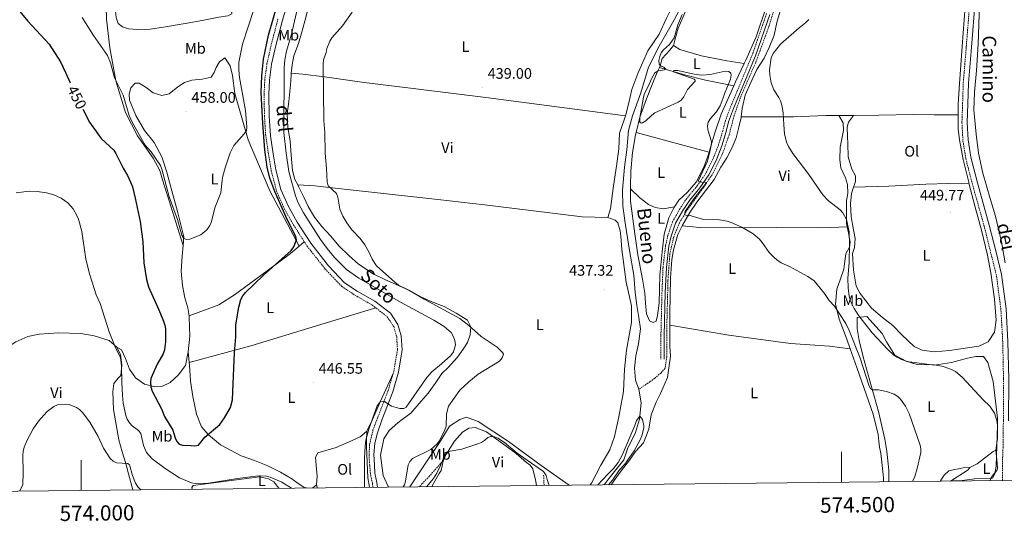
# Model space of a CAD drawing. Units: metres. Extents: x 572631 to 577117, y 4712224 to 4715242.
# Drawn here: x 573960 to 574607, y 4712613 to 4712942 of the extents above; entities that cross this region are included whole.
import ezdxf
from ezdxf.enums import TextEntityAlignment as Align

# ---------------------------------------------------------------- set-up
doc = ezdxf.new("R2010")
doc.units = ezdxf.units.M
doc.header["$MEASUREMENT"] = 0
doc.linetypes.add('TRAZOSX2', pattern=[1.5, 1, -0.5])
for name, color, linetype, lineweight in [('Carátula', 7, 'Continuous', 5), ('Level 11', 142, 'TRAZOSX2', 13), ('Level 21', 19, 'Continuous', 0), ('Level 36', 19, 'Continuous', 40), ('Level 37', 92, 'Continuous', 0), ('Level 4', 36, 'Continuous', 30), ('Level 41', 39, 'Continuous', 0), ('Level 43', 142, 'Continuous', 0), ('Level 44', 19, 'Continuous', 0), ('Level 5', 36, 'Continuous', 0), ('Level 61', 19, 'Continuous', 0), ('Level 63', 7, 'Continuous', 0), ('Level 7', 1, 'Continuous', 0)]:
    doc.layers.add(name, color=color, linetype=linetype, lineweight=lineweight)
doc.styles.add('Arial', font='ARIAL.TTF', dxfattribs={"height": 0.2})

# ---------------------------------------------------------------- blocks, each defined once
blk = doc.blocks.new('5PATER')
at = {"layer": 'Carátula', "linetype": 'Continuous', "lineweight": 5}
h = blk.add_hatch(color=250, dxfattribs=at)
edge = h.paths.add_edge_path()
edge.add_ellipse((0, 0), major_axis=(-1.33, -1.34), ratio=0.999422, start_angle=0, end_angle=360)

msp = doc.modelspace()

# ---------------------------------------------------------------- linework, layer by layer
at = {"layer": 'Level 11', "color": 142, "linetype": 'TRAZOSX2', "lineweight": 13}
for points in [[(574459.28, 4712960.35, 442.14), (574452.2, 4712937.76, 441.81), (574443.59, 4712914.14, 441.73), (574439.42, 4712904.82, 441.65), (574433.44, 4712890.84, 441.73), (574429.4, 4712879.21, 441.73), (574426.05, 4712866.48, 441.65), (574421.81, 4712854.28, 441.48), (574415.69, 4712841.63, 440.91), (574408.02, 4712830.16, 440.66), (574398.6, 4712817.35, 440.41), (574393.42, 4712808.67, 439.92), (574389.58, 4712799.25, 438.93), (574387.19, 4712788.51, 438.27), (574385.89, 4712770.96, 438.02), (574385.11, 4712739.62, 438.1), (574385.15, 4712720.66, 437.94), (574384.03, 4712713.14, 437.77), (574381.32, 4712710.23, 437.61), (574377.29, 4712706.54, 436.86), (574374.12, 4712704.4, 436.12), (574366.77, 4712699.31, 434.92)], [(574304.16, 4712642.86, 434.75), (574304.43, 4712636.11, 434.65)]]:
    msp.add_polyline3d(points, dxfattribs=at)
at = {"layer": 'Level 11', "color": 142, "linetype": 'Continuous', "lineweight": 13}
for points in [[(574393.11, 4712948.07, 439.31), (574388.89, 4712940.19, 438.99), (574380.16, 4712924.98, 438.47), (574373.09, 4712911.05, 438.37), (574368.01, 4712894.22, 438.05), (574362.63, 4712879.19, 438.05), (574359.96, 4712869.52, 437.95), (574358.88, 4712856.79, 437.43), (574357.22, 4712845.45, 437.32), (574356.03, 4712830.21, 437.01), (574356.32, 4712819.73, 436.8), (574358.02, 4712807.32, 436.8), (574360.63, 4712790.59, 436.7), (574363.51, 4712774.28, 436.28), (574364.36, 4712762.98, 436.17), (574365.45, 4712754.47, 435.96), (574366.82, 4712746.53, 435.86), (574367.76, 4712739, 435.65), (574366.5, 4712729.2, 435.55), (574364.79, 4712721.21, 435.34), (574363.93, 4712713.24, 435.34), (574364.59, 4712705.42, 435.23), (574366.77, 4712699.31, 434.92)], [(574366.77, 4712699.31, 434.92), (574368.29, 4712690.39, 434.5), (574367.18, 4712679.61, 434.29), (574364.51, 4712670.92, 433.98), (574359.34, 4712660.23, 433.98), (574356.96, 4712653, 434.55), (574347.29, 4712640.81, 433.96), (574343.99, 4712636.54, 433.88)]]:
    msp.add_polyline3d(points, dxfattribs=at)
at = {"layer": 'Level 21', "color": 19, "linetype": 'Continuous', "lineweight": 0}
for points in [[(574593.97, 4712986.72, 449.58), (574591.23, 4712984.21, 449.69), (574589.32, 4712979.06, 449.73), (574587.83, 4712954.64, 449.92), (574585.46, 4712924.31, 450.84), (574583.48, 4712900.58, 451.54), (574583.05, 4712887.06, 451.65), (574582.61, 4712874.85, 451.65), (574583.21, 4712863.45, 451.77), (574585.02, 4712851.92, 451.88), (574589.37, 4712835.04, 451.54), (574597.17, 4712807.34, 451.31), (574601.6, 4712789.44, 450.96), (574605.24, 4712774.78, 450.73), (574608.21, 4712752.12, 450.38), (574609.44, 4712730.79, 449.69), (574609.93, 4712706.3, 448.77), (574609.85, 4712678.62, 448.19)], [(574194.94, 4712634.92, 444.42), (574194.49, 4712638.02, 444.49), (574193.21, 4712644.26, 444.81), (574192.83, 4712649.6, 444.97), (574192.48, 4712656.49, 445.18), (574193.18, 4712663.88, 445.4), (574194.93, 4712670.79, 445.47), (574197.89, 4712679.62, 446.21), (574204.9, 4712697.74, 446.74), (574208.64, 4712710.65, 447.15), (574211.09, 4712725.21, 447.47), (574210.55, 4712734.42, 447.47), (574208.35, 4712741.94, 447.47), (574203.35, 4712749.27, 447.47), (574193.19, 4712757.24, 447.68), (574181.64, 4712763.78, 448.2), (574173.32, 4712769.4, 448.62), (574162.69, 4712780.57, 449.04), (574151.03, 4712795.36, 449.24), (574142.18, 4712809.21, 449.35), (574136.31, 4712819.6, 449.45), (574131.41, 4712830.71, 449.66), (574128.01, 4712843.66, 449.87), (574126.33, 4712854.25, 449.87), (574124.5, 4712865.96, 449.98), (574123.62, 4712879.08, 449.98), (574123.42, 4712893.33, 449.98), (574123.85, 4712902.7, 449.98), (574125.25, 4712913.06, 449.87), (574128.28, 4712926.23, 449.87), (574132.39, 4712942.07, 449.87), (574138.01, 4712960.73, 449.77)], [(574452.87, 4712945.79, 442.99), (574443.47, 4712918.68, 442.64), (574432.98, 4712893.46, 442.3), (574428.96, 4712883.87, 442.3), (574425.74, 4712875.17, 442.3), (574424.15, 4712868.89, 442.3), (574421.3, 4712859.45, 442.18), (574417.5, 4712849.8, 442.07), (574412.73, 4712840.24, 441.72), (574406.83, 4712831.78, 440.8), (574400.02, 4712823.52, 440.8), (574395.73, 4712816.98, 440.57), (574390.9, 4712808.51, 440.1), (574388.03, 4712799.97, 439.76), (574386.48, 4712793.38, 438.95), (574384.85, 4712779.36, 438.95), (574384.15, 4712762.92, 438.72), (574383.46, 4712734.54, 438.37), (574383.37, 4712719.12, 438.37)]]:
    msp.add_polyline3d(points, dxfattribs=at)
at = {"layer": 'Level 21', "color": 19, "linetype": 'TRAZOSX2', "lineweight": 0}
for points in [[(574605.79, 4712639.37, 447.93), (574605.83, 4712651.32, 448.24), (574606.22, 4712661.1, 448.24), (574606.43, 4712678.63, 448.19), (574606.51, 4712706.27, 448.77), (574606.02, 4712730.66, 449.69), (574604.8, 4712751.8, 450.38), (574601.87, 4712774.15, 450.73), (574598.27, 4712788.61, 450.96), (574593.86, 4712806.46, 451.31), (574586.07, 4712834.15, 451.54), (574581.67, 4712851.23, 451.88), (574579.8, 4712863.09, 451.77), (574579.18, 4712874.82, 451.65), (574579.63, 4712887.18, 451.65), (574580.06, 4712900.78, 451.54), (574582.05, 4712924.58, 450.84), (574584.41, 4712954.88, 449.92)], [(574129.45, 4712942.9, 449.87), (574125.31, 4712926.96, 449.87), (574122.24, 4712913.6, 449.87), (574120.81, 4712902.97, 449.98), (574120.37, 4712893.38, 449.98), (574120.57, 4712878.96, 449.98), (574121.46, 4712865.62, 449.98), (574123.32, 4712853.78, 449.87), (574125.03, 4712843.03, 449.87), (574128.52, 4712829.7, 449.66), (574133.58, 4712818.23, 449.45), (574139.56, 4712807.63, 449.35), (574146.76, 4712796.37, 449.26)], [(574450.77, 4712946.46, 442.99), (574441.41, 4712919.46, 442.64), (574430.95, 4712894.31, 442.3), (574426.91, 4712884.68, 442.3), (574423.63, 4712875.83, 442.3), (574422.02, 4712869.48, 442.3), (574419.22, 4712860.17, 442.18), (574415.49, 4712850.7, 442.07), (574410.83, 4712841.37, 441.72), (574405.07, 4712833.11, 440.8), (574398.24, 4712824.83, 440.8), (574393.85, 4712818.13, 440.57), (574388.88, 4712809.42, 440.1), (574385.91, 4712800.58, 439.76), (574384.3, 4712793.76, 438.95), (574382.65, 4712779.53, 438.95), (574381.95, 4712763, 438.72), (574381.26, 4712734.58, 438.37), (574381.16, 4712719.14, 438.37)], [(574146.76, 4712796.37, 449.26), (574148.54, 4712793.59, 449.24), (574160.38, 4712778.57, 449.04), (574171.34, 4712767.05, 448.62), (574180.03, 4712761.19, 448.2), (574191.49, 4712754.69, 447.68), (574193.92, 4712752.78, 447.62)], [(574193.92, 4712752.78, 447.62), (574201.1, 4712747.16, 447.47), (574205.55, 4712740.62, 447.47), (574207.52, 4712733.9, 447.47), (574208.02, 4712725.37, 447.47), (574205.66, 4712711.33, 447.15), (574205.19, 4712709.7, 447.1)], [(574191.91, 4712634.89, 444.43), (574191.53, 4712637.5, 444.49), (574190.23, 4712643.85, 444.81), (574189.83, 4712649.39, 444.97), (574189.33, 4712656.18, 445.26), (574189.74, 4712662.89, 445.4), (574191.95, 4712672.58, 445.54), (574195.04, 4712680.72, 446.21), (574202.01, 4712698.72, 446.74), (574205.19, 4712709.7, 447.1)]]:
    msp.add_polyline3d(points, dxfattribs=at)
at = {"layer": 'Level 36', "color": 92, "linetype": 'Continuous', "lineweight": 0}
for points in [[(574436.09, 4712913.48, 441.71), (574437.17, 4712915.71, 441.73), (574443.8, 4712931.13, 442.06), (574450.27, 4712949.97, 442.23), (574454.15, 4712964.91, 442.31), (574455.21, 4712976.18, 442.31), (574454.5, 4712987.2, 442.47), (574450.81, 4712998.84, 442.47), (574446.69, 4713009.7, 442.47), (574438.2, 4713025.8, 442.47), (574434.36, 4713032.7, 442.47), (574430.74, 4713038.93, 443.05), (574427.92, 4713043.42, 443.05), (574425.48, 4713044.6, 442.97), (574421.74, 4713044.1, 442.97)], [(574392.15, 4713027.91, 442.11), (574394.55, 4713024.21, 441.98), (574397.16, 4713018.51, 441.98), (574398.27, 4713009.7, 442.06), (574398.13, 4713004.18, 442.14), (574395.28, 4712994.77, 442.23), (574395.67, 4712982.31, 442.31), (574396.99, 4712974.72, 442.31), (574398.77, 4712965.48, 442.23), (574400.09, 4712958.11, 441.9), (574399.07, 4712952.14, 441.9), (574395.65, 4712943.71, 441.73), (574392.55, 4712936.83, 441.07), (574390.45, 4712928.86, 441.07), (574389.51, 4712925.31, 441.15)], [(574067.22, 4712793.79, 455.92), (574063.35, 4712805.66, 454.99), (574057.92, 4712823.16, 454.52), (574053.65, 4712837.03, 454.24), (574051.71, 4712843.28, 454.24), (574047.5, 4712851.26, 454.24), (574037.09, 4712865.95, 454.24), (574029.29, 4712881.42, 454.14), (574022.96, 4712902.05, 455.36), (574018.99, 4712923.82, 455.92), (574016.68, 4712942.72, 457.42), (574016.28, 4712959.02, 459.1), (574017.4, 4712973.32, 460.69), (574018.68, 4712983.36, 461.91), (574020.63, 4712992.52, 461.7)], [(574090.04, 4712971.36, 461.16), (574094.19, 4712960.52, 461.16), (574097.08, 4712951.72, 460.74), (574098.93, 4712948.23, 460.22), (574099.09, 4712946.28, 459.8), (574096.58, 4712944.85, 459.8), (574090.57, 4712943.95, 460.01), (574079.52, 4712941.75, 460.64), (574069.73, 4712939.97, 460.95), (574052.8, 4712937.29, 461.06), (574045.39, 4712936.1, 461.06), (574037.41, 4712935.89, 460.95), (574031.24, 4712936.39, 460.95), (574027.3, 4712937.61, 460.95), (574024.48, 4712939.83, 460.95), (574023.18, 4712943.88, 460.95), (574022.42, 4712950.32, 460.95), (574022.6, 4712961.38, 461.06), (574023.64, 4712970.08, 461.48), (574022.99, 4712978.76, 461.69), (574022.93, 4712985.9, 461.69), (574023.2, 4712988.24, 461.69)], [(574607.65, 4712782.5, 451.63), (574605.14, 4712796.36, 451.63), (574601.16, 4712813.07, 451.38), (574597.8, 4712824.82, 451.22), (574592.83, 4712841.41, 451.3), (574590.11, 4712854.61, 451.63), (574588.61, 4712867.16, 451.88), (574586.96, 4712883.13, 451.8), (574587.47, 4712894.72, 451.38), (574588.81, 4712908.86, 451.14), (574589.79, 4712926.3, 450.72), (574590.41, 4712945.72, 450.31), (574590.86, 4712960.72, 449.98), (574591.55, 4712974.52, 449.9), (574592.14, 4712979.93, 449.82), (574594.08, 4712983.49, 449.82), (574597.27, 4712983.75, 449.82), (574599.83, 4712981.92, 449.65), (574605.67, 4712974.5, 449.49), (574631.66, 4712937.02, 449.57)], [(574203.73, 4712968.32, 441.73), (574187.17, 4712969.52, 441.81), (574176.47, 4712969.26, 441.81), (574168.33, 4712967.94, 441.98), (574161.21, 4712964.42, 442.47), (574153.69, 4712958.14, 443.05), (574150.55, 4712953.25, 443.3), (574148.86, 4712948.15, 443.79), (574147.08, 4712941.4, 443.79), (574144.98, 4712933.43, 443.63), (574142.98, 4712926.78, 443.63), (574140, 4712918.69, 443.71), (574138.87, 4712912.61, 443.55), (574138.25, 4712907.1, 443.55)], [(574581.4, 4712951.11, 450.23), (574579.44, 4712924.72, 451.14), (574577.57, 4712900.32, 451.96), (574576.65, 4712886.85, 452.13), (574576.61, 4712882.22, 452.13), (574576.64, 4712879.75, 452.11)], [(574357.88, 4712879.11, 440.72), (574360.03, 4712886.86, 440.58), (574362.22, 4712896.48, 440.58), (574366.05, 4712906.9, 440.82), (574372.57, 4712921.99, 440.66), (574380.14, 4712932.8, 441.32), (574385.17, 4712943.78, 441.48), (574387.86, 4712949, 441.57)], [(574434.01, 4712878.55, 443.8), (574434.74, 4712883.91, 443.88), (574436.72, 4712892.65, 444.29), (574440.35, 4712901.08, 444.95), (574444.43, 4712909.63, 445.11), (574449.07, 4712917.09, 445.03), (574452.5, 4712924.08, 445.03), (574455.7, 4712932.29, 445.11), (574457.46, 4712940.58, 445.28), (574459.35, 4712947.34, 445.28)], [(574389.51, 4712925.31, 441.15), (574386.9, 4712922.19, 441.15), (574382.12, 4712916.83, 440.91), (574380.75, 4712911.96, 440.99), (574380.23, 4712910.87, 440.99)], [(574389.51, 4712925.31, 441.15), (574393.73, 4712922.72, 441.15), (574408.02, 4712918.51, 441.07), (574424.61, 4712915.21, 441.15), (574436.09, 4712913.48, 441.71)], [(574067.22, 4712793.79, 455.92), (574067.67, 4712799.56, 456.02), (574063.37, 4712816.31, 456.86), (574058.96, 4712832.32, 457.14), (574056.49, 4712842.07, 457.23), (574053.01, 4712852.19, 457.42), (574048.03, 4712861.54, 457.6), (574041.69, 4712869.51, 457.7), (574035.96, 4712879.36, 457.88), (574031.85, 4712889.47, 458.26), (574031.56, 4712893.48, 458.35), (574032.65, 4712897.5, 458.82), (574035.63, 4712900.66, 458.82), (574038.14, 4712900.68, 458.82), (574042.8, 4712897.85, 458.63), (574047.35, 4712894.25, 458.63), (574053.01, 4712892.43, 458.63), (574058.01, 4712893.6, 459.01), (574063.73, 4712898.29, 459.01), (574068.09, 4712900.97, 459.01), (574072.84, 4712902.52, 458.91), (574079.6, 4712903.21, 458.91), (574085.61, 4712904.52, 458.63), (574087.46, 4712907.54, 458.82), (574088.81, 4712910.94, 459.38), (574091.03, 4712914.72, 459.19), (574094.51, 4712917.26, 458.91), (574098.07, 4712912.03, 458.63), (574099.51, 4712905.65, 458.35), (574101.13, 4712893.88, 457.7), (574109.81, 4712863.38, 455.74), (574124.04, 4712829.8, 452), (574143.32, 4712793.44, 449.59)], [(574380.23, 4712910.87, 440.99), (574378.83, 4712907.96, 440.99), (574375.52, 4712899.75, 440.99), (574371.68, 4712890.22, 440.66), (574367.43, 4712878.36, 440.33), (574364.96, 4712868.15, 440.04)], [(574380.23, 4712910.87, 440.99), (574396.72, 4712906, 440.82), (574410.55, 4712902.55, 440.74), (574429.12, 4712898.91, 441.54)], [(574429.12, 4712898.91, 441.54), (574430.2, 4712901.39, 441.57), (574436.09, 4712913.48, 441.71)], [(574138.25, 4712907.1, 443.55), (574138.08, 4712905.65, 443.55), (574137.62, 4712899.46, 443.55), (574136.55, 4712888.53, 443.46), (574135.56, 4712880.36, 444.12), (574136.02, 4712871.43, 444.12), (574137.46, 4712862.73, 443.96), (574138.14, 4712853.26, 443.88), (574138.94, 4712843.23, 443.88), (574140.57, 4712837.19, 443.96), (574142.51, 4712833.67, 444.02)], [(574357.88, 4712879.11, 440.72), (574314.51, 4712884.8, 439.75), (574266.11, 4712891.3, 440), (574220.15, 4712896.96, 440.33), (574186.23, 4712901.12, 440.25), (574160.15, 4712904.74, 441.07), (574145.79, 4712906.64, 442.64), (574138.25, 4712907.1, 443.55)], [(574412.94, 4712855.3, 440.66), (574413.71, 4712857.7, 440.66), (574416.87, 4712868.67, 440.99), (574420.9, 4712880.3, 441.4), (574424.64, 4712888.63, 441.4), (574429.12, 4712898.91, 441.54)], [(574346.39, 4712812.33, 439.17), (574348.07, 4712818.09, 439.59), (574350.07, 4712833.12, 439.83), (574351.99, 4712846.05, 440.16), (574353.6, 4712857.54, 440.16), (574354.12, 4712867.69, 440.33), (574357.51, 4712877.78, 440.74), (574357.88, 4712879.11, 440.72)], [(574395.15, 4712806.72, 439.87), (574395.43, 4712807.27, 439.92), (574400.28, 4712815.61, 440.66), (574404.93, 4712822.4, 441.15), (574410.56, 4712829.76, 441.32), (574416.19, 4712837.33, 441.81), (574420.71, 4712845.34, 442.31), (574424.71, 4712851.46, 443.22), (574428.04, 4712858.23, 443.22), (574430.82, 4712864.67, 443.3), (574432.49, 4712871.75, 443.38), (574433.94, 4712878.06, 443.79), (574434.01, 4712878.55, 443.8)], [(574434.01, 4712878.55, 443.8), (574468.46, 4712878.42, 445.77), (574489.73, 4712879.26, 447.92), (574498.15, 4712879.31, 448.76)], [(574498.15, 4712879.31, 448.76), (574503.85, 4712879.34, 449.32), (574507.98, 4712879.38, 449.65)], [(574498.15, 4712879.31, 448.76), (574501.05, 4712874.56, 449.49), (574501.23, 4712869.6, 449.49), (574500.31, 4712863.97, 449.49), (574499.07, 4712858.43, 449.49), (574498.84, 4712850.49, 449.32), (574499.47, 4712844.87, 448.66), (574502.54, 4712838.3, 448.25), (574504.03, 4712833.91, 447.67), (574504.23, 4712828.06, 447.09), (574503.3, 4712823.42, 446.68), (574503.2, 4712814.48, 446.1), (574503.28, 4712808.31, 446.1), (574503.8, 4712806.04, 445.98)], [(574507.95, 4712832.16, 449.01), (574508.13, 4712832.75, 449.07), (574509.19, 4712835.96, 449.73), (574509.14, 4712839.71, 450.39), (574506.76, 4712843.98, 450.81), (574504.33, 4712852.11, 451.3), (574504.21, 4712860.93, 450.89), (574504.04, 4712865.34, 450.23), (574503.63, 4712871.62, 450.23), (574504.57, 4712875.05, 449.9), (574507.98, 4712879.38, 449.65)], [(574507.98, 4712879.38, 449.65), (574524.47, 4712879.52, 450.97), (574547.08, 4712879.94, 452.37), (574560.87, 4712879.69, 452.79), (574576.64, 4712879.75, 452.11)], [(574576.64, 4712879.75, 452.11), (574576.77, 4712870.64, 452.04), (574577.64, 4712863.37, 451.96), (574580.02, 4712850.5, 451.63), (574583.65, 4712835.44, 451.3), (574583.79, 4712834.89, 451.29)], [(574364.96, 4712868.15, 440.04), (574364.61, 4712866.74, 440), (574362.68, 4712855.02, 439.92), (574361.52, 4712842.76, 439.59), (574361.33, 4712832.72, 439.26), (574361.33, 4712831.16, 439.24)], [(574364.96, 4712868.15, 440.04), (574386.07, 4712862.4, 439.59), (574402.23, 4712858.1, 439.83), (574412.94, 4712855.3, 440.66)], [(574390.17, 4712819.26, 440.06), (574393, 4712823.67, 440.25), (574398.77, 4712829.04, 440.16), (574404.41, 4712835.52, 440.25), (574409.47, 4712845.29, 440.33), (574411.7, 4712851.39, 440.66), (574412.94, 4712855.3, 440.66)], [(574142.51, 4712833.67, 444.02), (574153.75, 4712833.07, 442.47), (574171.09, 4712831.21, 440.66), (574200.81, 4712827.87, 439.83), (574234.5, 4712824.14, 440.41), (574265.21, 4712820.7, 440.25), (574295.81, 4712816.93, 438.84), (574329.51, 4712812.76, 439.17), (574346.39, 4712812.33, 439.17)], [(574142.51, 4712833.67, 444.02), (574143.28, 4712832.26, 444.04), (574146.8, 4712825.14, 444.21), (574149.41, 4712819.55, 444.29), (574153.59, 4712812.44, 444.29), (574158.31, 4712806.33, 444.12), (574164.01, 4712800.23, 443.71), (574169.73, 4712793.47, 443.05), (574176.1, 4712787.38, 443.05), (574182.36, 4712781.62, 442.47), (574192.04, 4712775.14, 441.9), (574200.26, 4712771.28, 441.57), (574208.69, 4712767.53, 441.57), (574216.35, 4712764, 441.4), (574223.47, 4712760.02, 440.82), (574230.68, 4712756.81, 440.58), (574238.66, 4712753.72, 440.41), (574246.55, 4712749.41, 440.41), (574254.11, 4712744.78, 440.58), (574256.38, 4712740.28, 440.82), (574255.9, 4712735.09, 441.65), (574253.99, 4712730.1, 443.46), (574251.18, 4712725.76, 444.21), (574247.5, 4712720.53, 444.37), (574241.42, 4712713.72, 444.37), (574237.17, 4712709.8, 444.29), (574232.85, 4712703.23, 443.63), (574228.3, 4712696.66, 443.63), (574223.63, 4712691.42, 443.79), (574216.9, 4712683.71, 444.21), (574211.23, 4712679.44, 444.21), (574208.28, 4712677.2, 444.45), (574202.5, 4712672.15, 444.21), (574199.15, 4712666.81, 443.71), (574196.88, 4712656.08, 443.13), (574198.71, 4712642.65, 442.64), (574202.01, 4712635.31, 442.06), (574202.27, 4712635, 442.04)], [(574583.79, 4712834.89, 451.29), (574587.95, 4712819.18, 450.89), (574592.13, 4712803.9, 450.89), (574596, 4712787.41, 450.97), (574598.25, 4712775.86, 450.97), (574600.69, 4712758.58, 451.14), (574601.66, 4712744.69, 451.22), (574600.66, 4712736.85, 451.3), (574596.34, 4712730.5, 451.3), (574590.2, 4712727.66, 451.3), (574570.94, 4712724.75, 451.55), (574561.02, 4712723.84, 451.38), (574553.07, 4712724.95, 451.38), (574547.85, 4712727.52, 451.38), (574539.58, 4712735.02, 451.3), (574533.65, 4712741.22, 450.97), (574526.96, 4712746.42, 450.56), (574519.82, 4712752.72, 449.98), (574512.19, 4712762.32, 449.4), (574509.58, 4712767.14, 448.83), (574507.78, 4712777.71, 448.17), (574507.19, 4712788.51, 448), (574508.57, 4712792.61, 448), (574508.93, 4712798.46, 448), (574507.26, 4712807.7, 448.08), (574506.31, 4712812.87, 448.08), (574505.86, 4712821.36, 448.5), (574506.65, 4712827.99, 448.58), (574507.95, 4712832.16, 449.01)], [(574507.95, 4712832.16, 449.01), (574531.07, 4712832.95, 450.23), (574555.76, 4712834.18, 451.14), (574570.31, 4712834.71, 451.22), (574583.79, 4712834.89, 451.29)], [(574361.33, 4712831.16, 439.24), (574367.5, 4712825.3, 439.59), (574373.18, 4712820.86, 439.5), (574377.51, 4712818.82, 439.42), (574382.93, 4712818.02, 439.59), (574386.45, 4712818.62, 439.67), (574390.17, 4712819.26, 440.06)], [(574361.33, 4712831.16, 439.24), (574361.35, 4712823.12, 439.17), (574364.07, 4712801.54, 438.76), (574366.03, 4712787.67, 438.51), (574369.23, 4712771.72, 438.43), (574370.67, 4712762.48, 438.35), (574371.09, 4712755.98, 438.27), (574371.85, 4712748.93, 438.35), (574373.79, 4712744.43, 438.35), (574376.23, 4712743.25, 438.27), (574378.21, 4712744.05, 438.27), (574379.04, 4712747.81, 438.27), (574380.14, 4712755.99, 438.43), (574380.55, 4712774.3, 438.76), (574381.99, 4712789.77, 439.01), (574383.49, 4712801.37, 439.26), (574386.43, 4712812.11, 439.75), (574389.22, 4712817.77, 440), (574390.17, 4712819.26, 440.06)], [(574334.74, 4712636.44, 436.29), (574335.55, 4712637.58, 436.29), (574341.79, 4712649.36, 436.37), (574347.71, 4712659.48, 436.37), (574350.68, 4712668.23, 436.37), (574353.59, 4712681.18, 436.62), (574356.56, 4712697.87, 436.95), (574357.24, 4712712.66, 437.52), (574358.61, 4712725.03, 438.1), (574360.56, 4712736.09, 438.51), (574362.01, 4712743.17, 438.43), (574361.85, 4712754.2, 438.43), (574358.44, 4712769.81, 438.68), (574355.61, 4712791.28, 439.09), (574354.94, 4712800.09, 439.01), (574354.56, 4712803.62, 439.01), (574352.83, 4712808.78, 439.17), (574351.15, 4712810.63, 439.17), (574346.39, 4712812.33, 439.17)], [(574387.1, 4712741.52, 438.73), (574387.07, 4712749.14, 438.76), (574387.64, 4712772.31, 438.76), (574388.46, 4712784.56, 438.51), (574389.58, 4712791.08, 438.68), (574392.31, 4712801.05, 439.34), (574395.15, 4712806.72, 439.87)], [(574395.15, 4712806.72, 439.87), (574406.92, 4712805.77, 439.92), (574429.42, 4712805.42, 440.74), (574457.55, 4712805.69, 442.72), (574487.44, 4712805.55, 444.37), (574503.8, 4712806.04, 445.98)], [(574503.8, 4712806.04, 445.98), (574504.69, 4712802.15, 445.77), (574505.77, 4712796.1, 445.53), (574505.15, 4712792.78, 445.11), (574502.78, 4712788.34, 444.95), (574501.99, 4712781.71, 444.95), (574501.49, 4712778.28, 444.45), (574499.37, 4712771.97, 443.46), (574497.03, 4712765.21, 442.72), (574495.96, 4712755.38, 441.57), (574498.41, 4712745.37, 440.99), (574503.44, 4712732.2, 439.42), (574505.67, 4712725.9, 439.2)], [(574143.32, 4712793.44, 449.59), (574146.76, 4712796.37, 449.26)], [(574071, 4712747.54, 453.35), (574070.11, 4712752.82, 454.05), (574068.17, 4712759.45, 454.71), (574066.59, 4712767.46, 455.45), (574065.75, 4712777.1, 455.45), (574066.41, 4712786.76, 456.02), (574067.22, 4712793.79, 455.92)], [(574071, 4712747.54, 453.36), (574090.53, 4712754.77, 452.37), (574100.87, 4712761.39, 452.18), (574122.41, 4712777.26, 451.43), (574137.72, 4712788.68, 450.12), (574143.32, 4712793.44, 449.59)], [(574071.09, 4712716.98, 453.08), (574111.59, 4712727.9, 449.94), (574154.71, 4712740.96, 449), (574193.92, 4712752.78, 447.62)], [(574070.51, 4712724, 452.93), (574071.54, 4712734.28, 452.93), (574071.18, 4712746.44, 453.21), (574071, 4712747.54, 453.35)], [(574601.56, 4712659.32, 446.36), (574602.46, 4712667.27, 445.5), (574602.49, 4712680.36, 446.62), (574601.27, 4712691.5, 447.1), (574599.8, 4712704.35, 448.05), (574596.2, 4712716.96, 448.53), (574593.35, 4712720.78, 448.85), (574588.42, 4712720.93, 448.69), (574582.85, 4712719.78, 448.21), (574572.38, 4712716.84, 446.14), (574560.82, 4712715.18, 445.66), (574542.98, 4712717.51, 444.86), (574534.98, 4712721.7, 445.02), (574529.5, 4712730.42, 445.34), (574526.63, 4712735.96, 445.5), (574516.61, 4712747.19, 445.82), (574510.4, 4712746.46, 445.02), (574510.28, 4712739.38, 444.7), (574511.68, 4712731.46, 443.91), (574514.18, 4712720.77, 442.63), (574519.82, 4712700.89, 440.56), (574524.33, 4712684.65, 440.08), (574528.45, 4712666.46, 440.24), (574529.13, 4712662.48, 440.24), (574529.8, 4712658.42, 440.24), (574530.32, 4712654.44, 440.24), (574530.67, 4712650.29, 440.24), (574531.03, 4712645.82, 440.24), (574531.06, 4712641.75, 440.24), (574531.02, 4712638.56, 440.24)], [(573940.41, 4712714.29, 443.95), (573944.75, 4712719.22, 443.95), (573950.95, 4712726.55, 443.86), (573957.18, 4712730.62, 443.86), (573964.92, 4712734.08, 443.86), (573972.55, 4712735.53, 443.86), (573985.21, 4712736.4, 443.86), (573999.87, 4712736.04, 444.42), (574008.66, 4712734.49, 445.17), (574018.47, 4712731.32, 445.92), (574023.52, 4712727.11, 446.01), (574023.6, 4712726.94, 446.01)], [(574348.58, 4712636.59, 436.59), (574350.53, 4712639.4, 436.59), (574355.21, 4712645.78, 436.79), (574360.61, 4712652.74, 437.18), (574364.63, 4712658.46, 437.38), (574369.71, 4712664.11, 436.9), (574373.23, 4712673.17, 437.06), (574374.82, 4712682.63, 437.38), (574378.14, 4712690.83, 437.7), (574381.06, 4712696.44, 438.02), (574385.64, 4712707.02, 438.18), (574387.66, 4712721.2, 438.02), (574387.15, 4712727.63, 438.68), (574387.1, 4712741.52, 438.73)], [(574387.1, 4712741.52, 438.73), (574425.87, 4712734.89, 437.94), (574466.42, 4712729.38, 437.19), (574492.15, 4712727.64, 438.1), (574505.67, 4712725.9, 439.2)], [(574034, 4712633.18, 439.78), (574033.95, 4712633.3, 439.78), (574031.14, 4712643.62, 440.98), (574029.43, 4712650.45, 440.58), (574026.97, 4712658.09, 441.77), (574024.92, 4712666.14, 443.17), (574021.4, 4712686.1, 443.58), (574020.92, 4712697.88, 444.33), (574021.49, 4712703.15, 444.8), (574024.35, 4712706.56, 445.26), (574026.08, 4712708.33, 445.45), (574026.77, 4712715.48, 445.73), (574025.95, 4712721.87, 446.01), (574023.6, 4712726.94, 446.01)], [(574023.6, 4712726.94, 446.01), (574026.5, 4712725.21, 446.95), (574029.19, 4712719.6, 447.51), (574031.76, 4712712.6, 447.97), (574035.7, 4712706.87, 448.63), (574041.63, 4712702.79, 449.47), (574048.42, 4712700.98, 450.69), (574053.55, 4712701.4, 451.62), (574058.54, 4712703.7, 452.74), (574063.76, 4712708.52, 453.02), (574068.72, 4712714.96, 452.84), (574070.51, 4712724, 452.93)], [(574070.51, 4712724, 452.93), (574071.09, 4712716.98, 453.08)], [(574527.62, 4712638.52, 438.65), (574527.65, 4712641.08, 438.65), (574527.21, 4712645.22, 438.65), (574526.7, 4712649.21, 438.65), (574526.26, 4712653.27, 438.65), (574525.75, 4712657.25, 438.65), (574525.07, 4712661.24, 438.65), (574524.55, 4712665.22, 438.85), (574524.05, 4712669.51, 438.27), (574520.77, 4712683.03, 438.27), (574516.41, 4712695.43, 438.43), (574509.99, 4712713.66, 438.76), (574505.67, 4712725.9, 439.2)], [(574071.09, 4712716.98, 453.08), (574071.22, 4712715.36, 453.12), (574071.95, 4712704.58, 453.68), (574073.55, 4712694.57, 453.58), (574075.91, 4712682.93, 453.3), (574079.13, 4712674.57, 452.46), (574083.81, 4712669.34, 451.06), (574091.65, 4712662.9, 449.75), (574105.38, 4712655.51, 449.1), (574113.93, 4712652.46, 448.16), (574122.74, 4712648.9, 447.69), (574131.05, 4712644.85, 447.13), (574138.48, 4712640.53, 446.85), (574142.78, 4712637.31, 446.85), (574147.06, 4712634.59, 446.29), (574148.21, 4712634.42, 446.29)], [(574187.95, 4712671.7, 446.95), (574191.64, 4712679.51, 447.13), (574196.92, 4712691.6, 447.04), (574205.19, 4712709.7, 447.1)], [(574216.21, 4712635.15, 440.92), (574225.86, 4712649.64, 441.07), (574236.45, 4712665.67, 440.91), (574242.28, 4712675.02, 440.41), (574248.94, 4712679.52, 440.16), (574253.34, 4712681.01, 439.34), (574261.21, 4712678.14, 438.51), (574281.02, 4712665.07, 437.69), (574302.52, 4712649.26, 437.28), (574316.45, 4712639.3, 436.86), (574320.93, 4712636.29, 436.54)], [(574154.82, 4712636.42, 446.29), (574155.14, 4712642.19, 446.48), (574154.57, 4712649.33, 446.85), (574154.15, 4712654.59, 447.13), (574155.62, 4712657.49, 447.13), (574167.75, 4712661.11, 447.13), (574176.36, 4712664.83, 446.85), (574183.47, 4712668.15, 446.57), (574187.95, 4712671.7, 446.95)], [(574187.95, 4712671.7, 446.95), (574187.71, 4712665.61, 445.36), (574187.68, 4712661.45, 445.36), (574188.49, 4712641.07, 445.56), (574189.55, 4712634.87, 445.56)], [(574238.11, 4712651.95, 435.98), (574239.82, 4712656.23, 435.98), (574245.5, 4712665.3, 436.08), (574250.71, 4712671.11, 436.17), (574254.94, 4712673.78, 436.17), (574259.19, 4712674.2, 436.17), (574266.61, 4712671.39, 436.17), (574286.03, 4712657.04, 435.8), (574292.86, 4712651.28, 436.19), (574295.39, 4712649.34, 436.19), (574296.96, 4712647, 436.19), (574298.8, 4712639.85, 436.19), (574299.51, 4712636.06, 435.95)], [(574601.56, 4712659.32, 446.36), (574599.78, 4712658.5, 446.16), (574589.1, 4712650.37, 445.76), (574584.48, 4712647.81, 446.36)], [(574597.71, 4712639.28, 446.76), (574598.04, 4712640.42, 446.76), (574599.73, 4712642.96, 446.56), (574602.23, 4712645.9, 446.36), (574602.63, 4712647.21, 446.36), (574602.28, 4712650.78, 446.16), (574601.56, 4712659.32, 446.36)], [(574230.6, 4712635.31, 435.6), (574235.49, 4712644.05, 435.78), (574236.69, 4712645.99, 435.78), (574238.11, 4712651.95, 435.98)], [(574565.12, 4712638.93, 443.58), (574565.26, 4712639.54, 443.58), (574567.44, 4712642.89, 443.58), (574570.59, 4712645.6, 443.58), (574573.51, 4712646.35, 443.78), (574577.98, 4712647.28, 444.18), (574580.01, 4712647.7, 444.37), (574584.48, 4712647.81, 446.36)], [(574584.48, 4712647.81, 446.36), (574583.27, 4712646.26, 446.16), (574571.68, 4712639, 445.97)], [(574073.09, 4712633.61, 445.74), (574072.84, 4712634.74, 445.76), (574073.8, 4712636.13, 445.36), (574117.28, 4712641.7, 445.36), (574123.25, 4712640.47, 445.76), (574126.78, 4712638.55, 445.76), (574130.13, 4712634.22, 445.76)], [(574152.42, 4712634.46, 446.29), (574154.82, 4712636.42, 446.29)], [(574155.25, 4712634.5, 446.29), (574155.29, 4712634.89, 446.35), (574154.82, 4712636.42, 446.29)]]:
    msp.add_polyline3d(points, dxfattribs=at)
at = {"layer": 'Level 36', "color": 19, "linetype": 'TRAZOSX2', "lineweight": 0}
msp.add_polyline3d([(574222.58, 4712635.22, 437.91), (574224.17, 4712637.11, 437.58), (574228.69, 4712641.81, 437.18), (574236.98, 4712651.21, 435.59), (574238.11, 4712651.95, 435.98)], dxfattribs=at)
at = {"layer": 'Level 4', "color": 36, "linetype": 'Continuous', "lineweight": 30}
for points in [[(573896.31, 4712980.36, 450), (573901.41, 4712979.53, 450), (573920.19, 4712975.07, 450), (573930.67, 4712970.11, 450), (573938.11, 4712967.12, 450), (573944.79, 4712962.71, 450), (573952.27, 4712955.09, 450), (573956.14, 4712951.61, 450), (573959.82, 4712947.77, 450), (573964.91, 4712941.41, 450), (573979.13, 4712926.24, 450), (573986.52, 4712914.7, 450), (573990.07, 4712907.24, 450), (573992.79, 4712900.75, 450)], [(574001.24, 4712883.52, 450), (574005.59, 4712874.95, 450), (574013.14, 4712864.34, 450), (574021.57, 4712856.46, 450), (574022.97, 4712854.36, 450), (574027.76, 4712844.68, 450), (574030.58, 4712839.94, 450), (574032.69, 4712835.08, 450), (574033.73, 4712832.52, 450), (574035.68, 4712824.98, 450), (574038.8, 4712809.62, 450), (574040.61, 4712796.33, 450), (574041.2, 4712782.58, 450), (574042.93, 4712771.52, 450), (574044.43, 4712766.7, 450), (574051.18, 4712751.54, 450), (574054.12, 4712744.1, 450), (574055.11, 4712741.48, 450), (574055.53, 4712739.01, 450), (574055.45, 4712730.51, 450), (574054.8, 4712725.21, 450), (574054.04, 4712722.64, 450), (574050.12, 4712715.77, 450), (574045.97, 4712706.33, 450), (574045.58, 4712703.7, 450), (574045.84, 4712700.88, 450), (574046.76, 4712698.07, 450), (574052.99, 4712686.43, 450), (574054.89, 4712681.34, 450), (574060.41, 4712672.41, 450), (574061.85, 4712667.43, 450), (574062.89, 4712665.03, 450), (574064.58, 4712663.27, 450), (574066.62, 4712662.56, 450), (574072.29, 4712662.44, 450), (574074.77, 4712662.08, 450), (574077.2, 4712662.64, 450), (574081.3, 4712667.88, 450), (574091.29, 4712676.21, 450), (574094.3, 4712680.52, 450), (574098.35, 4712687.42, 450), (574099.54, 4712692.36, 450), (574099.79, 4712697.76, 450), (574100.81, 4712723.34, 450), (574101.76, 4712733.87, 450), (574101.82, 4712741.76, 450), (574103.65, 4712753.37, 450), (574105.07, 4712758.33, 450), (574106.36, 4712760.8, 450), (574108.06, 4712762.86, 450), (574119.63, 4712774.12, 450), (574138.13, 4712790.63, 450), (574139.95, 4712792.93, 450), (574141.7, 4712797.62, 450), (574141.21, 4712799.86, 450), (574135.51, 4712810.99, 450), (574127.33, 4712829.48, 450), (574124.21, 4712838.11, 450), (574122.34, 4712845.38, 450), (574120.79, 4712856.84, 450), (574119.53, 4712874.09, 450), (574118.53, 4712894.47, 450), (574118.78, 4712905.38, 450), (574120.04, 4712916.48, 450), (574123.35, 4712932.14, 450), (574129.91, 4712954.97, 450)]]:
    msp.add_polyline3d(points, dxfattribs=at)
at = {"layer": 'Level 5', "color": 36, "linetype": 'Continuous', "lineweight": 0}
for points in [[(574186.4, 4712634.83, 445), (574186.29, 4712654.11, 445), (574186.73, 4712661.59, 445), (574187.29, 4712665.86, 445), (574189.25, 4712673.09, 445), (574192.84, 4712683.69, 445), (574194.75, 4712688.35, 445), (574196.85, 4712691.37, 445), (574199.09, 4712691.51, 445), (574204.11, 4712688.31, 445), (574207.15, 4712687.27, 445), (574209.66, 4712686.68, 445), (574212.16, 4712686.66, 445), (574213.83, 4712687.52, 445), (574227.27, 4712707.18, 445), (574230.7, 4712710.82, 445), (574237.07, 4712715.96, 445), (574243.2, 4712721.6, 445), (574244.78, 4712723.84, 445), (574246.19, 4712728.63, 445), (574245.79, 4712731.33, 445), (574244.92, 4712733.89, 445), (574243.4, 4712736.56, 445), (574238.81, 4712740.54, 445), (574231.9, 4712744.69, 445), (574209.93, 4712756.62, 445), (574182.6, 4712772.3, 445), (574174.54, 4712778.19, 445), (574166.56, 4712785.98, 445), (574161.8, 4712791.79, 445), (574157.48, 4712797.88, 445), (574146.31, 4712815.4, 445), (574142.72, 4712821.99, 445), (574140.94, 4712826.62, 445), (574136.65, 4712842.55, 445), (574134.89, 4712854.48, 445), (574133.37, 4712868.18, 445), (574133.53, 4712911, 445), (574134.05, 4712916.03, 445), (574135.01, 4712921.71, 445), (574138.28, 4712932.93, 445), (574145.84, 4712965.25, 445)], [(574000.67, 4712943.85, 455), (574008.11, 4712931.92, 455), (574017.38, 4712918.87, 455), (574019.33, 4712913.91, 455), (574021.93, 4712904.23, 455), (574027.79, 4712892.72, 455), (574031.72, 4712879.26, 455), (574033.75, 4712874.52, 455), (574042.13, 4712859.77, 455), (574046.03, 4712855.46, 455), (574052.2, 4712846.46, 455), (574053.11, 4712844.13, 455), (574057.92, 4712825.87, 455), (574063.43, 4712810.97, 455), (574066.26, 4712800.58, 455), (574067.57, 4712798.46, 455), (574069.22, 4712797.85, 455), (574071.54, 4712798.02, 455), (574078.84, 4712800.88, 455), (574082.68, 4712804.28, 455), (574084.26, 4712806.35, 455), (574085.44, 4712808.7, 455), (574088.03, 4712818.68, 455), (574091.84, 4712828.57, 455), (574092.74, 4712836.87, 455), (574093.32, 4712839.39, 455), (574094.74, 4712844.9, 455), (574098.13, 4712854.73, 455), (574100.54, 4712859.53, 455), (574107.35, 4712867.4, 455), (574108.7, 4712869.52, 455), (574109.06, 4712871.67, 455), (574108.22, 4712882.62, 455), (574104.19, 4712904.35, 455), (574103.63, 4712909.35, 455), (574103.7, 4712914.31, 455), (574106.09, 4712926.32, 455), (574113.66, 4712949.16, 455)], [(574211.78, 4712635.11, 440), (574212.61, 4712636.45, 440), (574213.3, 4712638.85, 440), (574215.09, 4712649.63, 440), (574216.17, 4712651.87, 440), (574217.99, 4712653.87, 440), (574230.04, 4712659.81, 440), (574233.9, 4712663.23, 440), (574235.57, 4712665.42, 440), (574239.21, 4712672.72, 440), (574240.03, 4712675.08, 440), (574240.34, 4712683.22, 440), (574241.52, 4712688.24, 440), (574249.09, 4712698.78, 440), (574254.91, 4712704.32, 440), (574261.19, 4712709.21, 440), (574275.2, 4712717.79, 440), (574276.92, 4712720.03, 440), (574277.69, 4712722.41, 440), (574277.15, 4712723.52, 440), (574273.59, 4712727.1, 440), (574263.12, 4712734.13, 440), (574254.99, 4712741.3, 440), (574248.95, 4712745.77, 440), (574225.67, 4712758.51, 440), (574215.48, 4712764.44, 440), (574208.74, 4712767.74, 440), (574206.26, 4712769.71, 440), (574194.2, 4712780.53, 440), (574191.32, 4712784.82, 440), (574189.15, 4712789.64, 440), (574186.62, 4712794.23, 440), (574183.54, 4712798.47, 440), (574178.11, 4712804.1, 440), (574174.75, 4712808.73, 440), (574172.14, 4712813.06, 440), (574170.07, 4712817.84, 440), (574168.9, 4712825.75, 440), (574167.86, 4712828.03, 440), (574162.47, 4712833.21, 440), (574161.75, 4712835.68, 440), (574161.37, 4712844.4, 440), (574160.47, 4712854.69, 440), (574160.19, 4712868.13, 440), (574159.59, 4712876.05, 440), (574159.25, 4712913.28, 440), (574159.46, 4712915.92, 440), (574161.17, 4712920.7, 440), (574161.7, 4712923.52, 440), (574163.58, 4712928.32, 440), (574164.98, 4712930.39, 440), (574171.85, 4712938.34, 440), (574178.2, 4712947.36, 440)], [(574395.33, 4712945.78, 440), (574392.38, 4712938.88, 440), (574389.93, 4712930.38, 440), (574386.86, 4712926.11, 440), (574383.03, 4712922.45, 440), (574381.45, 4712920.51, 440), (574380.5, 4712918.05, 440), (574379.88, 4712915.54, 440), (574380.19, 4712913.16, 440), (574381.37, 4712911.85, 440), (574383.22, 4712911.19, 440), (574384.4, 4712909.84, 440), (574383.69, 4712909.31, 440), (574379.43, 4712908.7, 440), (574377.37, 4712907.38, 440), (574375, 4712903.39, 440), (574372.86, 4712898.46, 440), (574370.42, 4712893.86, 440), (574369.71, 4712891.4, 440), (574367.37, 4712877.77, 440), (574367.42, 4712875.01, 440), (574368.28, 4712874.24, 440), (574369.26, 4712874.61, 440), (574371.39, 4712875.92, 440), (574375.32, 4712879.64, 440), (574377.37, 4712881.07, 440), (574392.55, 4712888.02, 440), (574394.62, 4712889.42, 440), (574396.37, 4712891.71, 440), (574398.81, 4712896.38, 440), (574403.84, 4712901.88, 440), (574403.77, 4712902.64, 440), (574403.12, 4712903.32, 440), (574389.61, 4712908.06, 440), (574389.51, 4712908.64, 440), (574389.91, 4712908.99, 440), (574392.38, 4712908.86, 440), (574403.03, 4712906.43, 440), (574408.12, 4712905.8, 440), (574413.57, 4712906.23, 440), (574423.46, 4712908.62, 440), (574425.94, 4712908.35, 440), (574427.29, 4712907.28, 440), (574427.49, 4712905.8, 440), (574427.01, 4712903.34, 440), (574422.96, 4712893.58, 440), (574422.26, 4712890.91, 440), (574420.24, 4712885.76, 440), (574417.67, 4712881.48, 440), (574413.93, 4712877.3, 440), (574412.43, 4712875.04, 440), (574411.8, 4712872.62, 440), (574412.04, 4712869.92, 440), (574414.48, 4712862.2, 440), (574414.24, 4712859.6, 440), (574413.29, 4712854.55, 440), (574411.9, 4712849.38, 440), (574405.69, 4712836.25, 440), (574407.96, 4712835.56, 440), (574410.97, 4712835.23, 440), (574410.94, 4712834.93, 440), (574402.83, 4712824.64, 440), (574397.14, 4712816.15, 440), (574396.67, 4712814.12, 440), (574399.31, 4712813.36, 440), (574400.42, 4712813.52, 440), (574401.22, 4712813.44, 440), (574409.16, 4712810.88, 440), (574419.74, 4712810.75, 440), (574424.9, 4712809.86, 440), (574427.53, 4712809.03, 440), (574434.92, 4712805.73, 440), (574441.95, 4712801.48, 440), (574446.02, 4712797.94, 440), (574447.91, 4712795.94, 440), (574452.37, 4712789.23, 440), (574456.18, 4712785.47, 440), (574458.22, 4712783.95, 440), (574460.4, 4712782.44, 440), (574465.91, 4712780.08, 440), (574477.91, 4712773.55, 440), (574482.02, 4712770.66, 440), (574488.88, 4712762.23, 440)], [(574478.46, 4712942.56, 445), (574476.65, 4712940.47, 445), (574472.08, 4712937.11, 445), (574459.89, 4712926.34, 445), (574455.09, 4712920.17, 445), (574453.81, 4712917.3, 445), (574452.75, 4712909.33, 445), (574452.85, 4712906.19, 445), (574453.78, 4712900.92, 445), (574455.58, 4712896.17, 445)], [(574455.58, 4712896.17, 445), (574458.73, 4712891.2, 445), (574459.88, 4712888.9, 445), (574460.75, 4712886.18, 445), (574461.75, 4712881.17, 445), (574461.98, 4712873.14, 445), (574462.62, 4712867.23, 445), (574463.92, 4712861.88, 445), (574465.16, 4712858.97, 445), (574468.04, 4712854.26, 445), (574478.53, 4712840.58, 445), (574487.73, 4712827.21, 445), (574491.55, 4712823.2, 445), (574499.08, 4712817.34, 445), (574500.8, 4712815.34, 445), (574503.18, 4712810.95, 445), (574505.03, 4712802.96, 445), (574505.28, 4712794.22, 445), (574504.97, 4712783.01, 445), (574504.09, 4712772.07, 445), (574504.34, 4712766.09, 445), (574505.13, 4712760.61, 445), (574505.98, 4712757.37, 445), (574508.35, 4712752.34, 445), (574511.42, 4712747.72, 445), (574520.16, 4712736.42, 445), (574530.42, 4712725.41, 445), (574534.5, 4712721.77, 445), (574536.57, 4712720.38, 445), (574539.47, 4712718.98, 445), (574547.31, 4712716.27, 445), (574550.01, 4712715.68, 445), (574561.22, 4712715.49, 445), (574566.82, 4712714.38, 445), (574572.38, 4712712.34, 445), (574574.85, 4712710.99, 445), (574579.25, 4712707.22, 445), (574593.21, 4712692.3, 445), (574597.47, 4712688.19, 445), (574600.58, 4712683.61, 445), (574602.18, 4712678.71, 445), (574602.53, 4712675.81, 445), (574601.79, 4712648.85, 445), (574600.89, 4712643.73, 445), (574599.2, 4712640.94, 445), (574597.87, 4712640.57, 445), (574587.42, 4712640.38, 445), (574579.37, 4712639.34, 445), (574573.39, 4712639.23, 445), (574571.97, 4712639, 445)], [(573957.42, 4712828.4, 445), (573965.81, 4712829.56, 445)], [(573965.81, 4712829.56, 445), (573971.1, 4712829.46, 445), (573977.37, 4712828.49, 445), (573982.2, 4712827.18, 445), (573987.02, 4712825.08, 445), (573991.24, 4712821.92, 445), (573994.78, 4712817.92, 445), (573997.31, 4712813.59, 445), (573998.37, 4712811.09, 445), (574000.48, 4712803.06, 445), (574003.06, 4712784.9, 445), (574005.66, 4712774.5, 445), (574009.95, 4712761.35, 445), (574012.46, 4712755.68, 445), (574018.55, 4712737.18, 445), (574022.42, 4712727.28, 445), (574025.91, 4712719.95, 445), (574026.56, 4712714.88, 445), (574026.7, 4712703.79, 445), (574027.25, 4712695.49, 445), (574027.79, 4712690.19, 445), (574029.44, 4712682.06, 445), (574030.37, 4712679.75, 445), (574031.89, 4712677.24, 445), (574033.59, 4712675.3, 445), (574037.86, 4712672.22, 445), (574039.41, 4712670.26, 445), (574041.14, 4712662.44, 445), (574043.13, 4712657.67, 445), (574046.72, 4712653.55, 445), (574055.2, 4712647.17, 445), (574064.66, 4712641.17, 445), (574072.66, 4712637.79, 445), (574075.13, 4712637.39, 445), (574083.78, 4712637.67, 445), (574102.86, 4712640.65, 445), (574116.42, 4712642.36, 445), (574121.93, 4712642.12, 445), (574124.35, 4712641.44, 445), (574131.91, 4712638.28, 445), (574138.39, 4712634.31, 445)], [(574488.88, 4712762.23, 440), (574491.79, 4712757.74, 440), (574495.48, 4712754, 440), (574502.91, 4712742.64, 440), (574505.1, 4712737.92, 440), (574512.35, 4712719.88, 440), (574518.01, 4712702.12, 440), (574519.07, 4712699.65, 440), (574520.34, 4712698.86, 440), (574524.37, 4712698.88, 440), (574529.65, 4712697.96, 440), (574534.56, 4712696.11, 440), (574537.03, 4712694.5, 440), (574538.81, 4712692.74, 440), (574541.98, 4712688.12, 440), (574544.48, 4712683.49, 440), (574551.65, 4712662.64, 440), (574552.22, 4712660.18, 440), (574552.19, 4712657.67, 440), (574549.77, 4712647.18, 440), (574548.11, 4712641.99, 440), (574546.77, 4712638.73, 440)], [(573959.89, 4712632.38, 440), (573959.84, 4712632.67, 440), (573961.65, 4712636.57, 440), (573962.01, 4712644.56, 440), (573961.75, 4712655.71, 440), (573961.95, 4712658.5, 440), (573962.57, 4712661.16, 440), (573964.5, 4712665.81, 440), (573968.59, 4712673.33, 440), (573971.94, 4712678.27, 440), (573973.74, 4712680.38, 440), (573977.74, 4712684.72, 440), (573982.05, 4712688.04, 440), (573984.56, 4712689.19, 440), (573989.63, 4712689.58, 440), (573992.19, 4712689.32, 440), (573997.02, 4712687.41, 440), (573999.06, 4712685.97, 440), (574000.89, 4712684.04, 440), (574005.82, 4712677.64, 440), (574011.15, 4712668.21, 440), (574014.85, 4712660.63, 440), (574019.11, 4712653.8, 440), (574021.01, 4712652.13, 440), (574023.23, 4712650.99, 440), (574030.79, 4712650.62, 440), (574031.8, 4712649.68, 440), (574033.77, 4712642.69, 440), (574035.79, 4712637.65, 440), (574037.41, 4712635.24, 440), (574039.39, 4712633.24, 440)], [(574339.86, 4712636.49, 435), (574346.27, 4712643.47, 435), (574350.15, 4712647.14, 435), (574353.21, 4712651.11, 435), (574355.81, 4712655.99, 435), (574364.19, 4712675.46, 435), (574365.27, 4712678.79, 435), (574367.4, 4712681.73, 435), (574369.16, 4712679.52, 435), (574369.93, 4712675.57, 435), (574369.97, 4712673.74, 435), (574368.76, 4712668.62, 435), (574367.63, 4712666.01, 435), (574363.63, 4712658.79, 435), (574357.58, 4712650.17, 435), (574354.02, 4712646.27, 435), (574349.39, 4712639.65, 435), (574346.89, 4712636.57, 435)], [(574227.21, 4712635.27, 435), (574231.63, 4712640.66, 435), (574233.87, 4712644.08, 435), (574236.2, 4712648.79, 435), (574239.1, 4712656.24, 435), (574240.81, 4712658, 435), (574242.65, 4712658.66, 435), (574250.41, 4712660, 435), (574260.87, 4712663.36, 435), (574263.22, 4712664.35, 435), (574265.31, 4712665.72, 435), (574267.43, 4712667.66, 435), (574269.39, 4712668.26, 435), (574271.77, 4712668.05, 435), (574274.14, 4712667.26, 435), (574278.51, 4712664.32, 435), (574286.71, 4712657.37, 435), (574293.26, 4712652.64, 435), (574304.09, 4712645.15, 435), (574305.91, 4712642.72, 435), (574306.56, 4712639.9, 435), (574307.75, 4712636.14, 435)]]:
    msp.add_polyline3d(points, dxfattribs=at)
at = {"layer": 'Level 61', "color": 19, "linetype": 'Continuous', "lineweight": 0}
msp.add_lwpolyline([(573533.23, 4712627.76), (573508.8, 4714941.02), (576927.87, 4714978.07), (576953.45, 4712664.78), (573533.23, 4712627.76)], close=True, dxfattribs=at)
at = {"layer": 'Level 63', "linetype": 'Continuous', "lineweight": 0}
for points in [[(574500, 4712638.23), (574500, 4712658.23)], [(574000, 4712632.82), (574000, 4712652.82)]]:
    msp.add_lwpolyline(points, dxfattribs=at)

# ---------------------------------------------------------------- block references
at = {"layer": 'Level 7', "color": 19, "linetype": 'Continuous', "lineweight": 0, "xscale": 0.09999983015004542, "yscale": 0.09999983015004542}
for p in [(574263.81, 4712897.83, 439.01), (574069.05, 4712882.04, 458.01), (574571.84, 4712815.55, 449.78), (574344.3, 4712765.18, 437.33), (574152.66, 4712703.88, 446.56)]:
    msp.add_blockref('5PATER', p, dxfattribs=at)

# ---------------------------------------------------------------- texts
at = {"layer": 'Level 37', "color": 92, "linetype": 'Continuous', "lineweight": 0, "style": 'Arial'}
for s, p in [('Mb', (574136.5, 4712932.18, 446.91)), ('Mb', (574075.17, 4712923.48, 460.06)), ('L', (574252.67, 4712924.63, 439.45)), ('L', (574404.93, 4712913.35, 440.57)), ('L', (574395.55, 4712881.37, 439.89)), ('Vi', (574240.86, 4712858.15, 440.3)), ('Ol', (574546.2, 4712855.84, 451.42)), ('L', (574087.74, 4712837.58, 455.4)), ('L', (574381.31, 4712841.8, 439.8)), ('Vi', (574462.59, 4712839.68, 444.08)), ('L', (574381.45, 4712811.71, 439.36)), ('L', (574555.77, 4712787.39, 450.11)), ('L', (574428.08, 4712778.66, 439.39)), ('Mb', (574507.48, 4712757.63, 444.98)), ('L', (574124.26, 4712752.89, 449.66)), ('L', (574301.73, 4712741.77, 438.99)), ('Vi', (573983.8, 4712697.03, 440.71)), ('L', (574138.41, 4712693.9, 447.43)), ('L', (574442.52, 4712696.93, 436.76)), ('L', (574558.97, 4712687.9, 441.52)), ('Mb', (574053.26, 4712668.44, 440.11)), ('Mb', (574236.24, 4712656.52, 438.17)), ('Vi', (574274.15, 4712651.39, 435.8)), ('Ol', (574173.39, 4712646.68, 446.1)), ('L', (574595.23, 4712647.18, 448.36)), ('L', (574118.75, 4712639.23, 445.43))]:
    msp.add_text(s, height=7, dxfattribs=at).set_placement(p, align=Align.MIDDLE_CENTER)
at = {"layer": 'Level 41', "color": 19, "linetype": 'Continuous', "lineweight": 0, "style": 'Arial'}
for s, p in [('439.00', (574267.31, 4712901.33, 439.01)), ('458.00', (574072.55, 4712885.54, 458.01)), ('449.77', (574551.56, 4712821.29, 449.78)), ('437.32', (574320.88, 4712771.82, 437.33)), ('446.55', (574156.16, 4712707.38, 446.56))]:
    msp.add_text(s, height=7, dxfattribs=at).set_placement(p, align=Align.BOTTOM_LEFT)
at = {"layer": 'Level 41', "color": 39, "linetype": 'Continuous', "lineweight": 0, "style": 'Arial'}
msp.add_text('450', height=7, rotation=-63.06361, dxfattribs=at).set_placement((573997.29, 4712891.3, 450), align=Align.MIDDLE_CENTER)
at = {"layer": 'Level 43', "color": 142, "linetype": 'Continuous', "lineweight": 0, "style": 'Arial'}
msp.add_text('Bueno', height=9, rotation=-83.98921, dxfattribs=at).set_placement((574362.76, 4712817.95, 439.1), align=Align.BOTTOM_LEFT)
at = {"layer": 'Level 44', "color": 19, "linetype": 'Continuous', "lineweight": 0, "style": 'Arial'}
for s, rotation, p in [('Camino', -90, (574589.92, 4712909.8, 450.96)), ('del', -84.42607, (574126.38, 4712876.69, 448.82)), ('del', -79.28386, (574601.14, 4712798.44, 451.43)), ('Soto', -44.01948, (574190.6, 4712761.88, 446.52))]:
    msp.add_text(s, height=9, rotation=rotation, dxfattribs=at).set_placement(p, align=Align.BOTTOM_CENTER)
at = {"layer": 'Level 63', "linetype": 'Continuous', "lineweight": 0, "style": 'Arial'}
for s, p in [('574.500', (574510.46, 4712628.34)), ('574.000', (574010.46, 4712622.93))]:
    msp.add_text(s, height=10, rotation=0.62007, dxfattribs=at).set_placement(p, align=Align.TOP_CENTER)

doc.saveas('drawing.dxf')
